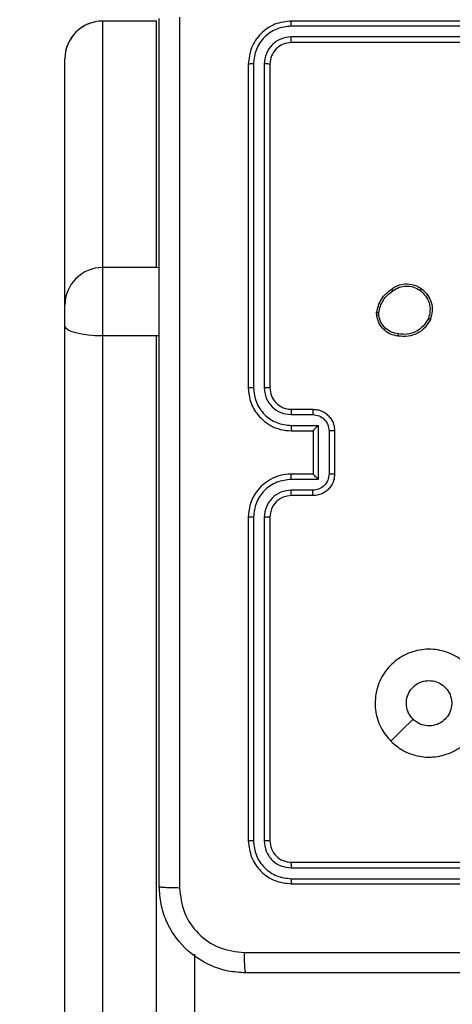
# Model space of a CAD drawing. Units: millimetres. Extents: x 870 to 2134, y 628 to 1366.
# Drawn here: x 1548 to 1552, y 948 to 957 of the extents above; entities that cross this region are included whole.
import ezdxf

# ---------------------------------------------------------------- set-up
doc = ezdxf.new("R2010")
doc.units = ezdxf.units.MM
doc.header["$LTSCALE"] = 50
doc.header["$PDSIZE"] = -1
doc.layers.add('VP-DIM', color=7, linetype='Continuous')
doc.layers.add('VP-EQ', color=7, linetype='Continuous', true_color=0x8a3492)
doc.dimstyles.get("Standard").update_dxf_attribs({"dimtxt": 14, "dimasz": 20, "dimexe": 20, "dimexo": 50, "dimgap": 20, "dimtad": 0, "dimdec": 0, "dimzin": 0, "dimdsep": 46, "dimtxsty": 'Standard', "dimcen": -0.09, "dimadec": 0, "dimazin": 0, "dimtfac": 1, "dimtdec": 4, "dimtofl": 0, "dimtmove": 0, "dimatfit": 3, "dimfxl": 70, "dimfxlon": 1, "dimtolj": 1, "dimtzin": 0, "dimarcsym": 0})

# ---------------------------------------------------------------- blocks, each defined once
blk = doc.blocks.new('*D25')
at = {"layer": 'Defpoints', "color": 0}
for p in [(1914.778, 1345.8697), (1914.778, 916.1197), (1265.2591, 915.6197)]:
    blk.add_point(p, dxfattribs=at)
at = {"layer": 'VP-DIM', "color": 0, "lineweight": -2}
for p, q in [((1265.2591, 1275.8697), (1265.2591, 1365.8697)), ((1914.778, 1275.8697), (1914.778, 1365.8697)), ((1285.2591, 1345.8697), (1549.1929, 1345.8697)), ((1894.778, 1345.8697), (1624.1929, 1345.8697))]:
    blk.add_line(p, q, dxfattribs=at)
at = {"layer": 'VP-DIM', "color": 0}
for points in [[(1285.2591, 1349.203), (1285.2591, 1342.5363), (1265.2591, 1345.8697)], [(1894.778, 1342.5363), (1894.778, 1349.203), (1914.778, 1345.8697)]]:
    blk.add_solid(points, dxfattribs=at)
at = {"layer": 'VP-DIM', "color": 0, "insert": (1586.6929, 1345.8697), "char_height": 14, "attachment_point": 5}
blk.add_mtext('\\A1;650', dxfattribs=at)
blk = doc.blocks.new('*D26')
at = {"layer": 'Defpoints', "color": 0}
for p in [(1760.778, 1270.9773), (1760.778, 947.435), (1467.2591, 938.5197)]:
    blk.add_point(p, dxfattribs=at)
at = {"layer": 'VP-DIM', "color": 0, "lineweight": -2}
for p, q in [((1467.2591, 1200.9773), (1467.2591, 1290.9773)), ((1760.778, 1200.9773), (1760.778, 1290.9773)), ((1487.2591, 1270.9773), (1566.0456, 1270.9773)), ((1740.778, 1270.9773), (1638.7122, 1270.9773))]:
    blk.add_line(p, q, dxfattribs=at)
at = {"layer": 'VP-DIM', "color": 0}
for points in [[(1487.2591, 1274.3107), (1487.2591, 1267.644), (1467.2591, 1270.9773)], [(1740.778, 1267.644), (1740.778, 1274.3107), (1760.778, 1270.9773)]]:
    blk.add_solid(points, dxfattribs=at)
at = {"layer": 'VP-DIM', "color": 0, "insert": (1602.3789, 1270.9773), "char_height": 14, "attachment_point": 5}
blk.add_mtext('\\A1;300', dxfattribs=at)
blk = doc.blocks.new('wd1433')
at = {"color": 7, "linetype": 'Continuous', "lineweight": 25}
for p, q in [((1549.1391, 956.6194), (1548.6391, 956.6194)), ((1548.6391, 956.6194), (1548.6391, 956.619)), ((1548.6391, 956.619), (1548.6391, 954.3338)), ((1549.1391, 956.619), (1548.6391, 956.619)), ((1549.1391, 956.619), (1549.1391, 956.6194)), ((1549.1391, 954.3338), (1549.1391, 956.619)), ((1553.3891, 956.6197), (1550.3891, 956.6197)), ((1553.3887, 956.5722), (1550.3867, 956.5723)), ((1553.3887, 956.4722), (1550.3867, 956.4722)), ((1553.3891, 956.4197), (1550.3891, 956.4197)), ((1548.2891, 953.9845), (1548.2891, 956.2692)), ((1549.9891, 956.2197), (1549.9891, 953.2197)), ((1550.0365, 956.222), (1550.0365, 953.2201)), ((1550.1366, 956.222), (1550.1366, 953.2201)), ((1550.1891, 956.2197), (1550.1891, 953.2197)), ((1548.6391, 954.3338), (1548.6391, 953.6995)), ((1549.1391, 954.3338), (1548.6391, 954.3338)), ((1548.2891, 953.7942), (1548.2891, 953.9845)), ((1551.1787, 953.8869), (1551.1784, 953.9164)), ((1551.1977, 953.8902), (1551.1975, 953.9141)), ((1548.2891, 945.0467), (1548.2891, 953.7942)), ((1549.1391, 953.6995), (1548.6391, 953.6995)), ((1548.6391, 953.6995), (1548.6391, 944.952)), ((1549.1391, 944.952), (1549.1391, 953.6995)), ((1550.3868, 952.9699), (1550.5869, 952.9699)), ((1550.3891, 953.0197), (1550.5891, 953.0197)), ((1550.3868, 952.8698), (1550.637, 952.8698)), ((1550.637, 952.8698), (1550.637, 952.3695)), ((1550.3891, 952.8197), (1550.5891, 952.8197)), ((1550.5891, 952.8197), (1550.5891, 952.8197)), ((1550.5891, 952.8197), (1550.5891, 952.4197)), ((1550.737, 952.8198), (1550.737, 952.4195)), ((1550.7891, 952.8197), (1550.7891, 952.4197)), ((1550.5891, 952.4197), (1550.3891, 952.4197)), ((1550.5891, 952.4197), (1550.5891, 952.4196)), ((1550.637, 952.3695), (1550.3868, 952.3695)), ((1550.5869, 952.2695), (1550.3868, 952.2695)), ((1550.5891, 952.2197), (1550.3891, 952.2197)), ((1549.9891, 952.0197), (1549.9891, 949.0197)), ((1550.0365, 952.0193), (1550.0365, 949.0173)), ((1550.1366, 952.0193), (1550.1366, 949.0173)), ((1550.1891, 952.0197), (1550.1891, 949.0197)), ((1550.3867, 948.7671), (1553.3887, 948.7672)), ((1550.3891, 948.8197), (1553.3891, 948.8197)), ((1550.3867, 948.6671), (1553.3887, 948.6671)), ((1550.3891, 948.6197), (1553.3891, 948.6197)), ((1549.4891, 947.9677), (1549.4891, 945.0467))]:
    blk.add_line(p, q, dxfattribs=at)
at = {"color": 8, "linetype": 'Continuous', "lineweight": 25}
for p, q in [((1549.1646, 954.3329), (1549.1391, 954.3338)), ((1549.1646, 953.6997), (1549.1391, 953.6995))]:
    blk.add_line(p, q, dxfattribs=at)
at = {"color": 7, "linetype": 'Continuous', "lineweight": 25, "flags": 128}
for points in [[(1548.6391, 953.6995), (1548.5708, 953.7013), (1548.5052, 953.7067), (1548.4447, 953.7154), (1548.3916, 953.7272), (1548.3481, 953.7416), (1548.3157, 953.7579), (1548.2958, 953.7757), (1548.2891, 953.7942)], [(1551.3107, 949.9413), (1551.4132, 950.0438), (1551.5156, 950.1462)]]:
    blk.add_lwpolyline(points, dxfattribs=at)
at = {"color": 7, "linetype": 'Continuous', "lineweight": 25}
for centre, radius, start, end in [((1548.6387, 953.9842), 0.3496, 89.93653, 179.95604), ((1550.3891, 952.0197), 0.2, 89.99493, 179.99483)]:
    blk.add_arc(centre, radius, start, end, dxfattribs=at)
for major_axis, ratio, start_param, end_param in [((0, 0.35), 0.999968, 0, 1.570796), ((0.35, 0), 0.999501, 1.570796, 3.141593)]:
    blk.add_ellipse((1548.6391, 956.2692), major_axis=major_axis, ratio=ratio, start_param=start_param, end_param=end_param, dxfattribs=at)
for points, knots in [([(1549.1641, 948.5947), (1549.1641, 949.4886), (1549.1641, 951.2769), (1549.1641, 953.9625), (1549.1641, 955.7507), (1549.1641, 956.6447)], [0, 0, 0, 0, 0.333296, 0.666701, 1, 1, 1, 1]), ([(1549.3518, 956.6554), (1549.3518, 955.759), (1549.3519, 953.9661), (1549.3519, 951.2733), (1549.3518, 949.4804), (1549.3518, 948.584)], [0, 0, 0, 0, 0.333336, 0.666664, 1, 1, 1, 1]), ([(1550.3891, 956.6197), (1550.3367, 956.6137), (1550.2318, 956.6017), (1550.0996, 956.5091), (1550.0071, 956.3768), (1549.9951, 956.2721), (1549.9891, 956.2197)], [0, 0, 0, 0, 0.250189, 0.500132, 0.750053, 1, 1, 1, 1]), ([(1550.3867, 956.5723), (1550.3868, 956.5793), (1550.3869, 956.5934), (1550.3876, 956.6089), (1550.3883, 956.618), (1550.3888, 956.6191), (1550.3891, 956.6197)], [0, 0, 0, 0, 0.279871, 0.559146, 0.779563, 1, 1, 1, 1]), ([(1550.3867, 956.5723), (1550.3411, 956.5667), (1550.2497, 956.5557), (1550.1521, 956.4885), (1550.0939, 956.4181), (1550.0495, 956.3369), (1550.0417, 956.2679), (1550.0365, 956.222)], [0, 0, 0, 0, 0.249579, 0.499199, 0.623795, 0.74985, 1, 1, 1, 1]), ([(1550.3867, 956.4722), (1550.354, 956.4685), (1550.3047, 956.4629), (1550.2467, 956.4312), (1550.1964, 956.3896), (1550.1484, 956.3199), (1550.1405, 956.2547), (1550.1366, 956.222)], [0, 0, 0, 0, 0.25017, 0.376136, 0.500741, 0.750384, 1, 1, 1, 1]), ([(1550.3891, 956.4197), (1550.3629, 956.4167), (1550.3105, 956.4107), (1550.2443, 956.3644), (1550.1981, 956.2982), (1550.1921, 956.2459), (1550.1891, 956.2197)], [0, 0, 0, 0, 0.250227, 0.500169, 0.750014, 1, 1, 1, 1]), ([(1550.3891, 956.4197), (1550.3887, 956.4207), (1550.388, 956.4228), (1550.3873, 956.4369), (1550.3867, 956.4543), (1550.3867, 956.4662), (1550.3867, 956.4722)], [0, 0, 0, 0, 0.279941, 0.559104, 0.779472, 1, 1, 1, 1]), ([(1550.0365, 956.222), (1550.0295, 956.222), (1550.0154, 956.2219), (1549.9999, 956.2212), (1549.9908, 956.2205), (1549.9897, 956.2199), (1549.9891, 956.2197)], [0, 0, 0, 0, 0.279841, 0.559114, 0.779417, 1, 1, 1, 1]), ([(1550.1891, 956.2197), (1550.188, 956.22), (1550.186, 956.2208), (1550.1719, 956.2215), (1550.1545, 956.222), (1550.1425, 956.222), (1550.1366, 956.222)], [0, 0, 0, 0, 0.279755, 0.559048, 0.779299, 1, 1, 1, 1]), ([(1551.1784, 953.9164), (1551.1827, 953.938), (1551.1912, 953.9814), (1551.2216, 954.0412), (1551.2631, 954.0945), (1551.2995, 954.1209), (1551.3177, 954.1342)], [0, 0, 0, 0, 0.246985, 0.495942, 0.746949, 1, 1, 1, 1]), ([(1551.3177, 954.1342), (1551.3318, 954.1438), (1551.364, 954.1658), (1551.4283, 954.1846), (1551.4937, 954.1827), (1551.5506, 954.165), (1551.5778, 954.1477), (1551.5919, 954.1387)], [0, 0, 0, 0, 0.17283, 0.397041, 0.672262, 0.82959, 1, 1, 1, 1]), ([(1551.3177, 954.1342), (1551.3178, 954.134), (1551.318, 954.1335), (1551.3198, 954.1309), (1551.3218, 954.1279), (1551.3238, 954.125), (1551.3261, 954.1218), (1551.3278, 954.1194), (1551.3286, 954.1182)], [0, 0, 0, 0, 0.217776, 0.456385, 0.583785, 0.716973, 0.855633, 1, 1, 1, 1]), ([(1551.3286, 954.1182), (1551.3476, 954.1304), (1551.3856, 954.1549), (1551.4533, 954.1662), (1551.5214, 954.1576), (1551.5602, 954.1344), (1551.5796, 954.1228)], [0, 0, 0, 0, 0.249942, 0.499979, 0.749711, 1, 1, 1, 1]), ([(1551.5919, 954.1387), (1551.5916, 954.1385), (1551.591, 954.1381), (1551.5882, 954.1346), (1551.5842, 954.1292), (1551.5811, 954.125), (1551.5796, 954.1228)], [0, 0, 0, 0, 0.250324, 0.499991, 0.749911, 1, 1, 1, 1]), ([(1551.5919, 954.1387), (1551.6144, 954.119), (1551.655, 954.0834), (1551.6881, 954.0088), (1551.6992, 953.9306), (1551.684, 953.8789), (1551.6765, 953.8532)], [0, 0, 0, 0, 0.277645, 0.499875, 0.750871, 1, 1, 1, 1]), ([(1551.1975, 953.9141), (1551.2017, 953.9346), (1551.2099, 953.9756), (1551.239, 954.0316), (1551.2778, 954.0814), (1551.3117, 954.1059), (1551.3286, 954.1182)], [0, 0, 0, 0, 0.2499084, 0.4999355, 0.7500587, 1, 1, 1, 1]), ([(1551.5796, 954.1228), (1551.5983, 954.1068), (1551.6357, 954.0746), (1551.6675, 954.0067), (1551.6778, 953.9325), (1551.6643, 953.8851), (1551.6575, 953.8614)], [0, 0, 0, 0, 0.2502072, 0.500081, 0.7500455, 1, 1, 1, 1]), ([(1551.1784, 953.9164), (1551.1788, 953.9164), (1551.1795, 953.9164), (1551.1845, 953.9158), (1551.1909, 953.915), (1551.1953, 953.9144), (1551.1975, 953.9141)], [0, 0, 0, 0, 0.279044, 0.558511, 0.779094, 1, 1, 1, 1]), ([(1551.1977, 953.8902), (1551.1952, 953.8898), (1551.1902, 953.889), (1551.1839, 953.888), (1551.1795, 953.8872), (1551.1789, 953.887), (1551.1787, 953.8869)], [0, 0, 0, 0, 0.2497346, 0.4998724, 0.7502316, 1, 1, 1, 1]), ([(1551.3759, 953.6984), (1551.3518, 953.7033), (1551.3036, 953.713), (1551.2429, 953.7561), (1551.1967, 953.815), (1551.1847, 953.8627), (1551.1787, 953.8869)], [0, 0, 0, 0, 0.24998, 0.499957, 0.746675, 1, 1, 1, 1]), ([(1551.3782, 953.7185), (1551.3562, 953.7229), (1551.3122, 953.7318), (1551.2563, 953.771), (1551.2141, 953.8248), (1551.2032, 953.8684), (1551.1977, 953.8902)], [0, 0, 0, 0, 0.24992, 0.499882, 0.749795, 1, 1, 1, 1]), ([(1551.6575, 953.8614), (1551.6432, 953.8369), (1551.6146, 953.7879), (1551.5447, 953.7374), (1551.4628, 953.71), (1551.4064, 953.7156), (1551.3782, 953.7185)], [0, 0, 0, 0, 0.249946, 0.499979, 0.749817, 1, 1, 1, 1]), ([(1551.6765, 953.8532), (1551.6762, 953.8533), (1551.6757, 953.8535), (1551.6726, 953.8548), (1551.669, 953.8564), (1551.6656, 953.8579), (1551.6617, 953.8596), (1551.6589, 953.8608), (1551.6575, 953.8614)], [0, 0, 0, 0, 0.217482, 0.455655, 0.583322, 0.716679, 0.856467, 1, 1, 1, 1]), ([(1551.6765, 953.8532), (1551.6616, 953.8272), (1551.6311, 953.7741), (1551.5564, 953.7201), (1551.4681, 953.6896), (1551.4072, 953.6954), (1551.3759, 953.6984)], [0, 0, 0, 0, 0.245331, 0.500074, 0.742741, 1, 1, 1, 1]), ([(1551.3759, 953.6984), (1551.3758, 953.6986), (1551.3757, 953.6992), (1551.3761, 953.7025), (1551.3765, 953.7063), (1551.377, 953.7099), (1551.3775, 953.7141), (1551.378, 953.717), (1551.3782, 953.7185)], [0, 0, 0, 0, 0.218919, 0.458363, 0.585706, 0.718494, 0.856538, 1, 1, 1, 1]), ([(1550.0365, 953.2201), (1550.0303, 953.2201), (1550.0177, 953.22), (1550.0021, 953.2199), (1549.9913, 953.2198), (1549.9898, 953.2197), (1549.9891, 953.2197)], [0, 0, 0, 0, 0.249973, 0.499771, 0.74976, 1, 1, 1, 1]), ([(1549.9891, 953.2197), (1549.9921, 953.1825), (1549.9991, 953.0981), (1550.0515, 952.9957), (1550.1218, 952.9179), (1550.1956, 952.8657), (1550.2866, 952.8275), (1550.3541, 952.8223), (1550.3891, 952.8197)], [0, 0, 0, 0, 0.1776, 0.402977, 0.534188, 0.677451, 0.832701, 1, 1, 1, 1]), ([(1550.0365, 953.2201), (1550.0421, 953.1743), (1550.0533, 953.0827), (1550.1334, 952.9666), (1550.2492, 952.8858), (1550.3409, 952.8752), (1550.3868, 952.8698)], [0, 0, 0, 0, 0.249923, 0.499849, 0.749549, 1, 1, 1, 1]), ([(1550.1366, 953.2201), (1550.1404, 953.1872), (1550.1481, 953.1217), (1550.2058, 953.0389), (1550.2887, 952.9818), (1550.3541, 952.9739), (1550.3868, 952.9699)], [0, 0, 0, 0, 0.250451, 0.500107, 0.7500506, 1, 1, 1, 1]), ([(1550.1891, 953.2197), (1550.1889, 953.2197), (1550.1885, 953.2198), (1550.1852, 953.2198), (1550.1804, 953.2199), (1550.1738, 953.22), (1550.1657, 953.22), (1550.1566, 953.22), (1550.1468, 953.2201), (1550.14, 953.2201), (1550.1366, 953.2201)], [0, 0, 0, 0, 0.125026, 0.250193, 0.375227, 0.499847, 0.624822, 0.7497, 0.875313, 1, 1, 1, 1]), ([(1550.1891, 953.2197), (1550.1919, 953.194), (1550.1973, 953.146), (1550.2364, 953.0849), (1550.2841, 953.0464), (1550.3368, 953.0238), (1550.3708, 953.0211), (1550.3891, 953.0197)], [0, 0, 0, 0, 0.244427, 0.457308, 0.675403, 0.824441, 1, 1, 1, 1]), ([(1550.3891, 953.0197), (1550.3888, 953.0189), (1550.3882, 953.0174), (1550.3875, 953.006), (1550.3869, 952.9895), (1550.3868, 952.9764), (1550.3868, 952.9699)], [0, 0, 0, 0, 0.250121, 0.499993, 0.749955, 1, 1, 1, 1]), ([(1550.5891, 953.0197), (1550.5888, 953.0187), (1550.5882, 953.0168), (1550.5874, 953.0036), (1550.587, 952.9871), (1550.5869, 952.9756), (1550.5869, 952.9699)], [0, 0, 0, 0, 0.279855, 0.559104, 0.779511, 1, 1, 1, 1]), ([(1550.5869, 952.9699), (1550.6066, 952.9676), (1550.6459, 952.9631), (1550.6955, 952.9284), (1550.7299, 952.8787), (1550.7346, 952.8394), (1550.737, 952.8198)], [0, 0, 0, 0, 0.250615, 0.500187, 0.75015, 1, 1, 1, 1]), ([(1550.5891, 953.0197), (1550.6057, 953.0185), (1550.6378, 953.0162), (1550.6817, 952.9988), (1550.7182, 952.9744), (1550.7545, 952.9366), (1550.7833, 952.8843), (1550.7873, 952.8399), (1550.7891, 952.8197)], [0, 0, 0, 0, 0.158263, 0.30698, 0.446352, 0.576291, 0.806853, 1, 1, 1, 1]), ([(1550.3868, 952.8698), (1550.3868, 952.8633), (1550.3869, 952.8502), (1550.3874, 952.8335), (1550.3882, 952.822), (1550.3888, 952.8205), (1550.3891, 952.8197)], [0, 0, 0, 0, 0.250159, 0.500069, 0.749882, 1, 1, 1, 1]), ([(1550.637, 952.8698), (1550.6315, 952.8643), (1550.6205, 952.8533), (1550.6074, 952.8398), (1550.5983, 952.8304), (1550.5931, 952.8247), (1550.5897, 952.8209), (1550.5893, 952.8201), (1550.5891, 952.8197)], [0, 0, 0, 0, 0.251687, 0.502609, 0.646743, 0.775687, 0.892601, 1, 1, 1, 1]), ([(1550.7891, 952.8197), (1550.7889, 952.8197), (1550.7885, 952.8197), (1550.7853, 952.8197), (1550.7805, 952.8197), (1550.774, 952.8198), (1550.766, 952.8198), (1550.7569, 952.8198), (1550.7471, 952.8198), (1550.7404, 952.8198), (1550.737, 952.8198)], [0, 0, 0, 0, 0.125016, 0.250021, 0.374962, 0.499665, 0.624375, 0.749435, 0.874679, 1, 1, 1, 1]), ([(1550.3891, 952.4197), (1550.354, 952.417), (1550.2862, 952.4118), (1550.195, 952.3733), (1550.1211, 952.3209), (1550.0511, 952.243), (1549.999, 952.1407), (1549.9921, 952.0566), (1549.9891, 952.0197)], [0, 0, 0, 0, 0.167923, 0.323667, 0.467222, 0.598513, 0.823518, 1, 1, 1, 1]), ([(1550.3868, 952.3695), (1550.3868, 952.3761), (1550.3869, 952.3892), (1550.3874, 952.4058), (1550.3882, 952.4173), (1550.3888, 952.4189), (1550.3891, 952.4197)], [0, 0, 0, 0, 0.25009, 0.499847, 0.749802, 1, 1, 1, 1]), ([(1550.737, 952.4195), (1550.7346, 952.3999), (1550.7299, 952.3607), (1550.6955, 952.3109), (1550.6459, 952.2763), (1550.6066, 952.2717), (1550.5869, 952.2695)], [0, 0, 0, 0, 0.249894, 0.499851, 0.74939, 1, 1, 1, 1]), ([(1550.7891, 952.4197), (1550.7873, 952.3995), (1550.7834, 952.3553), (1550.7547, 952.303), (1550.7185, 952.2652), (1550.6819, 952.2407), (1550.6379, 952.2232), (1550.6057, 952.2209), (1550.5891, 952.2197)], [0, 0, 0, 0, 0.192229, 0.422503, 0.552469, 0.692028, 0.841275, 1, 1, 1, 1]), ([(1550.637, 952.3695), (1550.6315, 952.375), (1550.6205, 952.3861), (1550.6074, 952.3995), (1550.5984, 952.409), (1550.5931, 952.4147), (1550.5898, 952.4185), (1550.5893, 952.4193), (1550.5891, 952.4196)], [0, 0, 0, 0, 0.251513, 0.502494, 0.646504, 0.77584, 0.892537, 1, 1, 1, 1]), ([(1550.7891, 952.4197), (1550.7889, 952.4197), (1550.7885, 952.4197), (1550.7853, 952.4196), (1550.7805, 952.4196), (1550.774, 952.4196), (1550.766, 952.4196), (1550.7569, 952.4196), (1550.7471, 952.4195), (1550.7404, 952.4195), (1550.737, 952.4195)], [0, 0, 0, 0, 0.125014, 0.250015, 0.374954, 0.499768, 0.624384, 0.749441, 0.874681, 1, 1, 1, 1]), ([(1550.3868, 952.3695), (1550.3409, 952.3642), (1550.2492, 952.3535), (1550.1334, 952.2728), (1550.0533, 952.1566), (1550.0421, 952.0651), (1550.0365, 952.0193)], [0, 0, 0, 0, 0.250458, 0.500149, 0.750096, 1, 1, 1, 1]), ([(1550.3868, 952.2695), (1550.354, 952.2656), (1550.2885, 952.258), (1550.2058, 952.2003), (1550.1486, 952.1174), (1550.1406, 952.052), (1550.1366, 952.0193)], [0, 0, 0, 0, 0.2504025, 0.5001288, 0.7500867, 1, 1, 1, 1]), ([(1550.3891, 952.2197), (1550.3888, 952.2205), (1550.3882, 952.222), (1550.3875, 952.2334), (1550.3869, 952.2499), (1550.3868, 952.2629), (1550.3868, 952.2695)], [0, 0, 0, 0, 0.250145, 0.500041, 0.7499, 1, 1, 1, 1]), ([(1550.5891, 952.2197), (1550.5888, 952.2206), (1550.5882, 952.2226), (1550.5874, 952.2358), (1550.587, 952.2522), (1550.5869, 952.2637), (1550.5869, 952.2695)], [0, 0, 0, 0, 0.279916, 0.559009, 0.779464, 1, 1, 1, 1]), ([(1550.0365, 952.0193), (1550.0303, 952.0193), (1550.0177, 952.0193), (1550.0021, 952.0194), (1549.9913, 952.0195), (1549.9898, 952.0196), (1549.9891, 952.0197)], [0, 0, 0, 0, 0.25004, 0.499867, 0.749885, 1, 1, 1, 1]), ([(1550.1891, 952.0197), (1550.1889, 952.0197), (1550.1885, 952.0196), (1550.1852, 952.0195), (1550.1804, 952.0195), (1550.1738, 952.0194), (1550.1657, 952.0193), (1550.1566, 952.0193), (1550.1467, 952.0193), (1550.14, 952.0193), (1550.1366, 952.0193)], [0, 0, 0, 0, 0.125184, 0.250221, 0.375267, 0.500282, 0.6248, 0.750219, 0.87531, 1, 1, 1, 1]), ([(1551.3108, 949.9413), (1551.2805, 949.9771), (1551.2138, 950.0562), (1551.1618, 950.2105), (1551.1626, 950.381), (1551.2185, 950.5434), (1551.3266, 950.6763), (1551.4716, 950.7667), (1551.6382, 950.8037), (1551.8082, 950.7833), (1551.9617, 950.7079), (1552.082, 950.5862), (1552.1547, 950.4312), (1552.1724, 950.2611), (1552.133, 950.0947), (1552.0402, 949.9509), (1551.9053, 949.8458), (1551.7431, 949.7912), (1551.5726, 949.7941), (1551.4211, 949.847), (1551.3444, 949.9125), (1551.3108, 949.9413)], [0, 0, 0, 0, 0.044734, 0.098637, 0.151932, 0.205866, 0.260186, 0.31319, 0.366977, 0.420856, 0.474328, 0.527986, 0.581902, 0.635423, 0.689064, 0.74282, 0.796627, 0.850216, 0.903798, 0.957769, 1, 1, 1, 1]), ([(1551.5156, 950.1461), (1551.5006, 950.1645), (1551.4705, 950.2011), (1551.4516, 950.2711), (1551.4555, 950.3425), (1551.4831, 950.409), (1551.5312, 950.4621), (1551.5939, 950.4979), (1551.6408, 950.5024), (1551.6641, 950.5047)], [0, 0, 0, 0, 0.143022, 0.286064, 0.429035, 0.572232, 0.715547, 0.858804, 1, 1, 1, 1]), ([(1551.6641, 950.5047), (1551.6877, 950.5024), (1551.7349, 950.4977), (1551.7977, 950.4616), (1551.8455, 950.4083), (1551.8728, 950.3418), (1551.8767, 950.2702), (1551.8566, 950.2012), (1551.8148, 950.1427), (1551.756, 950.1014), (1551.6867, 950.0818), (1551.6152, 950.0865), (1551.5561, 950.1106), (1551.527, 950.1361), (1551.5156, 950.1461)], [0, 0, 0, 0, 0.085848, 0.171686, 0.25749, 0.343282, 0.429081, 0.515004, 0.600962, 0.686982, 0.773009, 0.858918, 0.944862, 1, 1, 1, 1]), ([(1550.0365, 949.0173), (1550.0295, 949.0174), (1550.0154, 949.0175), (1549.9999, 949.0181), (1549.9908, 949.0189), (1549.9897, 949.0194), (1549.9891, 949.0197)], [0, 0, 0, 0, 0.2798812, 0.559199, 0.779534, 1, 1, 1, 1]), ([(1549.9891, 949.0197), (1549.9951, 948.9673), (1550.0071, 948.8624), (1550.0997, 948.7302), (1550.2319, 948.6377), (1550.3367, 948.6257), (1550.3891, 948.6197)], [0, 0, 0, 0, 0.250151, 0.500113, 0.750053, 1, 1, 1, 1]), ([(1550.1891, 949.0197), (1550.188, 949.0193), (1550.186, 949.0186), (1550.1719, 949.0178), (1550.1545, 949.0174), (1550.1425, 949.0173), (1550.1366, 949.0173)], [0, 0, 0, 0, 0.279732, 0.559116, 0.779341, 1, 1, 1, 1]), ([(1550.1891, 949.0197), (1550.1921, 948.9935), (1550.1981, 948.9411), (1550.2444, 948.8749), (1550.3105, 948.8287), (1550.3629, 948.8227), (1550.3891, 948.8197)], [0, 0, 0, 0, 0.25022, 0.500164, 0.749927, 1, 1, 1, 1]), ([(1550.0365, 949.0173), (1550.042, 948.9716), (1550.0531, 948.8803), (1550.1203, 948.7827), (1550.1906, 948.7244), (1550.2719, 948.6801), (1550.3409, 948.6723), (1550.3867, 948.6671)], [0, 0, 0, 0, 0.249625, 0.499235, 0.623796, 0.749889, 1, 1, 1, 1]), ([(1550.1366, 949.0173), (1550.1403, 948.9845), (1550.1458, 948.9353), (1550.1775, 948.8772), (1550.2191, 948.827), (1550.2888, 948.779), (1550.3541, 948.7711), (1550.3867, 948.7671)], [0, 0, 0, 0, 0.250134, 0.376141, 0.500765, 0.750401, 1, 1, 1, 1]), ([(1550.3891, 948.8197), (1550.3887, 948.8186), (1550.388, 948.8166), (1550.3873, 948.8025), (1550.3867, 948.785), (1550.3867, 948.7731), (1550.3867, 948.7671)], [0, 0, 0, 0, 0.279873, 0.558968, 0.779545, 1, 1, 1, 1]), ([(1550.3867, 948.6671), (1550.3868, 948.66), (1550.3869, 948.646), (1550.3876, 948.6305), (1550.3883, 948.6214), (1550.3888, 948.6202), (1550.3891, 948.6197)], [0, 0, 0, 0, 0.279905, 0.559092, 0.779536, 1, 1, 1, 1]), ([(1549.1641, 948.5947), (1549.167, 948.5933), (1549.1729, 948.5906), (1549.2152, 948.5872), (1549.2769, 948.5847), (1549.3268, 948.5842), (1549.3518, 948.584)], [0, 0, 0, 0, 0.249919, 0.499788, 0.749505, 1, 1, 1, 1]), ([(1549.9641, 947.7947), (1549.9095, 947.7979), (1549.8019, 947.8043), (1549.6017, 947.8693), (1549.384, 948.0148), (1549.2385, 948.2325), (1549.1737, 948.4327), (1549.1673, 948.5402), (1549.1641, 948.5947)], [0, 0, 0, 0, 0.130541, 0.257582, 0.500023, 0.742669, 0.869637, 1, 1, 1, 1]), ([(1549.3518, 948.584), (1549.3608, 948.5052), (1549.3789, 948.3477), (1549.5179, 948.1486), (1549.7172, 948.01), (1549.8747, 947.9916), (1549.9534, 947.9824)], [0, 0, 0, 0, 0.249952, 0.50006, 0.749968, 1, 1, 1, 1]), ([(1549.9534, 947.9824), (1550.6256, 947.9824), (1551.9702, 947.9825), (1553.3161, 947.9825), (1553.9891, 947.9825)], [0, 0, 0, 0, 0.500009, 1, 1, 1, 1]), ([(1549.9641, 947.7947), (1549.9627, 947.7975), (1549.96, 947.8031), (1549.9566, 947.8458), (1549.9541, 947.9077), (1549.9536, 947.9575), (1549.9534, 947.9824)], [0, 0, 0, 0, 0.250387, 0.500108, 0.750068, 1, 1, 1, 1]), ([(1558.0141, 947.7947), (1557.1201, 947.7947), (1555.3319, 947.7947), (1552.6463, 947.7947), (1550.8581, 947.7947), (1549.9641, 947.7947)], [0, 0, 0, 0, 0.333295, 0.666699, 1, 1, 1, 1])]:
    blk.add_open_spline(points, degree=3, knots=knots, dxfattribs=at)
blk = doc.blocks.new('WD1433 2d')
at = {"layer": 'VP-EQ'}
blk.add_blockref('wd1433', (0, 0), dxfattribs=at)

msp = doc.modelspace()

# ---------------------------------------------------------------- block references
at = {"layer": 'VP-EQ', "color": 0}
msp.add_blockref('WD1433 2d', (0, 0), dxfattribs=at)

# ---------------------------------------------------------------- dimensions: what is measured, and where the dimension line sits
at = {"layer": 'VP-DIM', "color": 0}
dim = msp.add_linear_dim(base=(1914.778, 1345.8697), p1=(1265.2591, 915.6197), p2=(1914.778, 916.1197), dimstyle='Standard', dxfattribs=at)
dim.commit()
dim.dimension.update_dxf_attribs({"geometry": '*D25', "text_midpoint": (1586.6929, 1345.8697), "dimtype": 160})
dim = msp.add_linear_dim(base=(1760.778, 1270.9773), p1=(1467.2591, 938.5197), p2=(1760.778, 947.435), text='300', dimstyle='Standard', dxfattribs=at)
dim.commit()
dim.dimension.update_dxf_attribs({"geometry": '*D26', "text_midpoint": (1602.3789, 1270.9773), "dimtype": 160})

doc.saveas('drawing.dxf')
